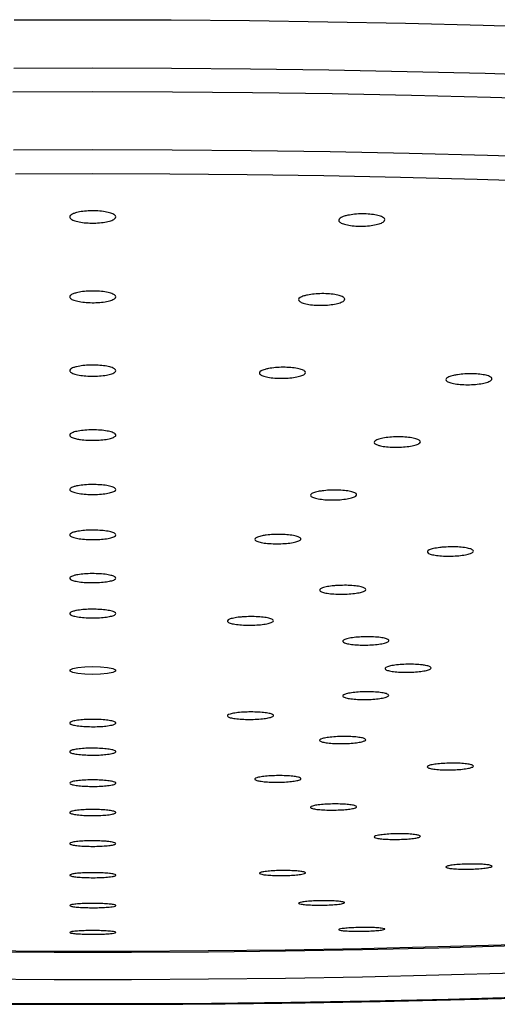
# Paper-space layout 'Manettes' of a CAD drawing. Units: millimetres. Extents: x 10 to 200, y 13 to 287.
# Drawn here: x 56 to 57, y 195 to 198 of the extents above; entities that cross this region are included whole.
import ezdxf

# ---------------------------------------------------------------- set-up
doc = ezdxf.new("R2010")
doc.units = ezdxf.units.MM

psp = doc.layouts.new('Manettes')

# ---------------------------------------------------------------- linework, layer by layer
at = {"color": 1, "linetype": 'Continuous', "lineweight": 25, "flags": 128}
for points in [[(55.5245, 197.8022), (55.737, 197.8028)], [(55.737, 197.8028), (55.9494, 197.8022), (56.1616, 197.8004), (56.3734, 197.7974), (56.5845, 197.7932), (56.7947, 197.7878), (57.0038, 197.7812), (57.2116, 197.7735), (57.4178, 197.7645), (57.6222, 197.7545), (57.8246, 197.7432), (58.0248, 197.7309), (58.2225, 197.7174), (58.4177, 197.7028), (58.61, 197.6871), (58.7992, 197.6703), (58.9852, 197.6524), (59.1678, 197.6336)], [(55.5234, 197.6718), (55.737, 197.6724)], [(55.737, 197.6724), (55.9505, 197.6718), (56.1639, 197.67), (56.3768, 197.667), (56.5891, 197.6628), (56.8004, 197.6574), (57.0107, 197.6508), (57.2196, 197.6431), (57.4269, 197.6342), (57.6325, 197.6241), (57.8361, 197.6128), (58.0374, 197.6005), (58.2364, 197.587), (58.4328, 197.5724), (58.6263, 197.5566), (58.8168, 197.5399), (59.004, 197.522), (59.1879, 197.5031)], [(55.5206, 197.6073), (55.737, 197.6079)], [(55.737, 197.6079), (55.9533, 197.6073), (56.1694, 197.6055), (56.3851, 197.6025), (56.6001, 197.5983), (56.8142, 197.5928), (57.0272, 197.5862), (57.2388, 197.5784), (57.4489, 197.5694), (57.6572, 197.5593), (57.8635, 197.5479), (58.0677, 197.5355), (58.2693, 197.5219), (58.4684, 197.5071), (58.6646, 197.4913), (58.8578, 197.4744), (59.0478, 197.4564)]]:
    psp.add_lwpolyline(points, dxfattribs=at)
at = {"color": 7, "linetype": 'Continuous', "lineweight": 25, "flags": 128}
for points in [[(55.5222, 197.4503), (55.737, 197.4509)], [(55.737, 197.4509), (55.9517, 197.4503), (56.1663, 197.4485), (56.3804, 197.4455), (56.5938, 197.4413), (56.8064, 197.4359), (57.0178, 197.4293), (57.2279, 197.4216), (57.4365, 197.4127), (57.6433, 197.4026), (57.8481, 197.3913), (58.0507, 197.3789), (58.2509, 197.3654), (58.4485, 197.3508), (58.6433, 197.3351), (58.8351, 197.3183), (59.0237, 197.3004)], [(55.5278, 197.3852), (55.737, 197.3858)], [(55.737, 197.3858), (55.9461, 197.3852), (56.155, 197.3834), (56.3634, 197.3804), (56.5711, 197.3761), (56.778, 197.3707), (56.9836, 197.3641), (57.1879, 197.3563), (57.3906, 197.3474), (57.5915, 197.3372), (57.7903, 197.326), (57.9868, 197.3135), (58.1809, 197.3), (58.3722, 197.2853), (58.5607, 197.2696), (58.746, 197.2527), (58.928, 197.2348), (59.1064, 197.2159)], [(55.737, 196.0497), (55.7583, 196.0491), (55.7771, 196.0472), (55.7911, 196.0443), (55.7985, 196.0408), (55.7985, 196.037), (55.7911, 196.0334), (55.7771, 196.0306), (55.7583, 196.0287), (55.737, 196.028), (55.7156, 196.0287), (55.6968, 196.0306), (55.6828, 196.0334), (55.6754, 196.037), (55.6754, 196.0408), (55.6828, 196.0443), (55.6968, 196.0472), (55.7156, 196.0491), (55.737, 196.0497)], [(59.185, 195.4568), (59.0089, 195.4374), (58.8291, 195.419), (58.6459, 195.4017), (58.4595, 195.3854), (58.2701, 195.3702), (58.0779, 195.3562), (57.8831, 195.3432), (57.6859, 195.3314), (57.4866, 195.3207), (57.2853, 195.3112), (57.0823, 195.3028), (56.8779, 195.2957), (56.6722, 195.2897), (56.4654, 195.2849), (56.2579, 195.2813), (56.0497, 195.2789), (55.8413, 195.2777), (55.6327, 195.2777), (55.4242, 195.2789)], [(59.0177, 195.4349), (58.8374, 195.4164), (58.6537, 195.3991), (58.4668, 195.3828), (58.2769, 195.3676), (58.0842, 195.3535), (57.8888, 195.3405), (57.6911, 195.3286), (57.4913, 195.3179), (57.2895, 195.3084), (57.086, 195.3), (56.881, 195.2928), (56.6747, 195.2868), (56.4674, 195.282), (56.2593, 195.2783), (56.0506, 195.2759), (55.8415, 195.2747), (55.6324, 195.2747), (55.4233, 195.2759)], [(59.0177, 195.361), (58.8374, 195.3426), (58.6537, 195.3252), (58.4668, 195.3089), (58.2769, 195.2937), (58.0842, 195.2796), (57.8888, 195.2666), (57.6911, 195.2548), (57.4913, 195.244), (57.2895, 195.2345), (57.086, 195.2261), (56.881, 195.2189), (56.6747, 195.2129), (56.4674, 195.2081), (56.2593, 195.2045), (56.0506, 195.2021), (55.8415, 195.2009), (55.6324, 195.2009), (55.4233, 195.2021)], [(59.1167, 195.2954), (58.9298, 195.277), (58.7396, 195.2597), (58.5463, 195.2434), (58.3501, 195.2282), (58.1511, 195.2142), (57.9497, 195.2012), (57.7459, 195.1894), (57.5401, 195.1787), (57.3324, 195.1692), (57.123, 195.1609), (56.9122, 195.1537), (56.7002, 195.1477), (56.4872, 195.143), (56.2734, 195.1394), (56.059, 195.1369), (55.8444, 195.1357), (55.6296, 195.1357), (55.4149, 195.1369)]]:
    psp.add_lwpolyline(points, dxfattribs=at)
at = {"color": 7, "linetype": 'Continuous', "lineweight": 25}
for points, knots in [([(55.6929, 197.28), (55.6984, 197.2812), (55.7093, 197.2836), (55.7301, 197.285), (55.7513, 197.2847), (55.771, 197.2825), (55.7868, 197.2787), (55.7971, 197.2737), (55.8007, 197.2681), (55.797, 197.2625), (55.7865, 197.2575), (55.7704, 197.2537), (55.7505, 197.2516), (55.7292, 197.2513), (55.7088, 197.2529), (55.6915, 197.2563), (55.6793, 197.2609), (55.6736, 197.2664), (55.6751, 197.2721), (55.6823, 197.2768), (55.6899, 197.2791), (55.6929, 197.28)], [0, 0, 0, 0, 0.053517, 0.10704, 0.160431, 0.213768, 0.267203, 0.320847, 0.37472, 0.428742, 0.482767, 0.536647, 0.590298, 0.643736, 0.697074, 0.750463, 0.804035, 0.85784, 0.911829, 0.965871, 1, 1, 1, 1]), ([(56.4278, 197.2726), (56.4338, 197.2737), (56.4458, 197.2758), (56.4672, 197.2768), (56.488, 197.276), (56.5065, 197.2734), (56.5203, 197.2693), (56.5281, 197.2641), (56.5289, 197.2584), (56.5225, 197.2528), (56.5096, 197.2481), (56.4918, 197.2447), (56.471, 197.243), (56.4498, 197.2433), (56.4303, 197.2454), (56.4149, 197.2491), (56.4051, 197.254), (56.402, 197.2596), (56.4063, 197.2652), (56.4158, 197.2697), (56.4245, 197.2718), (56.4278, 197.2726)], [0, 0, 0, 0, 0.0535169, 0.1070396, 0.1604314, 0.2137682, 0.2672034, 0.3208473, 0.37472, 0.4287421, 0.4827673, 0.5366472, 0.5902975, 0.6437362, 0.6970735, 0.750463, 0.8040348, 0.8578402, 0.9118292, 0.9658707, 1, 1, 1, 1]), ([(55.6925, 197.0627), (55.6979, 197.0638), (55.7087, 197.0661), (55.7295, 197.0676), (55.7508, 197.0673), (55.7705, 197.0653), (55.7865, 197.0617), (55.797, 197.057), (55.8007, 197.0517), (55.7972, 197.0463), (55.7868, 197.0416), (55.7708, 197.0379), (55.7511, 197.0359), (55.7297, 197.0356), (55.7092, 197.0371), (55.6919, 197.0402), (55.6795, 197.0446), (55.6736, 197.0498), (55.6749, 197.0552), (55.682, 197.0597), (55.6896, 197.0618), (55.6925, 197.0627)], [0, 0, 0, 0, 0.053568, 0.107141, 0.160617, 0.214051, 0.267554, 0.321206, 0.375024, 0.428952, 0.482885, 0.536715, 0.590381, 0.643892, 0.697327, 0.750797, 0.804397, 0.858166, 0.91207, 0.966014, 1, 1, 1, 1]), ([(56.3186, 197.0566), (56.3246, 197.0576), (56.3365, 197.0596), (56.3578, 197.0606), (56.3788, 197.0599), (56.3973, 197.0574), (56.4113, 197.0535), (56.4192, 197.0485), (56.4202, 197.0432), (56.4139, 197.0379), (56.4012, 197.0334), (56.3835, 197.0302), (56.3628, 197.0286), (56.3415, 197.0288), (56.322, 197.0307), (56.3064, 197.0342), (56.2964, 197.0389), (56.2933, 197.0442), (56.2973, 197.0495), (56.3067, 197.0538), (56.3153, 197.0558), (56.3186, 197.0566)], [0, 0, 0, 0, 0.0535683, 0.107141, 0.1606174, 0.2140512, 0.2675535, 0.3212057, 0.3750239, 0.4289521, 0.4828851, 0.5367154, 0.5903807, 0.6438918, 0.6973268, 0.7507968, 0.804397, 0.8581662, 0.9120697, 0.9660137, 1, 1, 1, 1]), ([(55.6932, 196.8623), (55.6987, 196.8634), (55.7096, 196.8655), (55.7305, 196.8668), (55.7517, 196.8665), (55.7714, 196.8645), (55.7872, 196.861), (55.7973, 196.8565), (55.8007, 196.8515), (55.7968, 196.8464), (55.7862, 196.842), (55.77, 196.8386), (55.7501, 196.8367), (55.7287, 196.8365), (55.7083, 196.838), (55.6911, 196.8411), (55.6791, 196.8453), (55.6735, 196.8502), (55.6752, 196.8553), (55.6825, 196.8595), (55.6902, 196.8615), (55.6932, 196.8623)], [0, 0, 0, 0, 0.053602, 0.107206, 0.160746, 0.21426, 0.267825, 0.321494, 0.375276, 0.429131, 0.482986, 0.536767, 0.590434, 0.643997, 0.697511, 0.751052, 0.804685, 0.858435, 0.912274, 0.966137, 1, 1, 1, 1]), ([(56.2133, 196.8574), (56.2193, 196.8583), (56.2314, 196.8602), (56.2528, 196.861), (56.2736, 196.8602), (56.292, 196.8578), (56.3058, 196.854), (56.3134, 196.8493), (56.314, 196.8442), (56.3074, 196.8393), (56.2944, 196.8351), (56.2766, 196.8321), (56.2558, 196.8307), (56.2345, 196.831), (56.2151, 196.8329), (56.1997, 196.8363), (56.1901, 196.8408), (56.1872, 196.8458), (56.1917, 196.8509), (56.2012, 196.8548), (56.2099, 196.8567), (56.2133, 196.8574)], [0, 0, 0, 0, 0.053602, 0.107206, 0.160746, 0.21426, 0.267825, 0.321494, 0.375276, 0.429131, 0.482986, 0.536767, 0.590434, 0.643997, 0.697511, 0.751052, 0.804685, 0.858435, 0.912274, 0.966137, 1, 1, 1, 1]), ([(56.7253, 196.8407), (56.7317, 196.8415), (56.7446, 196.8431), (56.7662, 196.8434), (56.7864, 196.8422), (56.8032, 196.8393), (56.8147, 196.8352), (56.8196, 196.8304), (56.8174, 196.8253), (56.8082, 196.8206), (56.7931, 196.8167), (56.7739, 196.8142), (56.7526, 196.8132), (56.7318, 196.814), (56.7137, 196.8164), (56.7004, 196.8201), (56.6933, 196.8247), (56.6933, 196.8298), (56.7004, 196.8347), (56.712, 196.8384), (56.7216, 196.8401), (56.7253, 196.8407)], [0, 0, 0, 0, 0.053602, 0.107206, 0.160746, 0.21426, 0.267825, 0.321494, 0.375276, 0.429131, 0.482986, 0.536767, 0.590434, 0.643997, 0.697511, 0.751052, 0.804685, 0.858435, 0.912274, 0.966137, 1, 1, 1, 1]), ([(49.172, 196.6868), (49.1647, 196.6812), (49.1405, 196.6625), (49.1057, 196.6294), (49.0679, 196.5875), (49.0374, 196.5445), (49.0138, 196.5008), (48.9976, 196.457), (48.9884, 196.4133), (48.9859, 196.3702), (48.9899, 196.3279), (48.9999, 196.2864), (49.016, 196.2456), (49.0381, 196.2053), (49.0665, 196.1653), (49.1014, 196.1255), (49.1432, 196.086), (49.1916, 196.047), (49.2465, 196.0086), (49.3075, 195.9711), (49.3743, 195.9345), (49.4468, 195.8987), (49.5248, 195.8637), (49.6084, 195.8295), (49.6973, 195.796), (49.7916, 195.7632), (49.8913, 195.731), (49.9961, 195.6996), (50.1061, 195.6688), (50.2212, 195.6388), (50.3413, 195.6094), (50.4663, 195.5808), (50.5961, 195.5528), (50.7305, 195.5257), (50.8695, 195.4992), (51.013, 195.4736), (51.1608, 195.4488), (51.3128, 195.4248), (51.4689, 195.4016), (51.6288, 195.3793), (51.7926, 195.3578), (51.96, 195.3372), (52.1309, 195.3176), (52.3051, 195.2988), (52.4824, 195.2811), (52.6628, 195.2642), (52.846, 195.2484), (53.0318, 195.2335), (53.2202, 195.2196), (53.4109, 195.2067), (53.6038, 195.1949), (53.7986, 195.184), (53.9952, 195.1743), (54.1934, 195.1655), (54.3931, 195.1579), (54.594, 195.1513), (54.7959, 195.1457), (54.9987, 195.1413), (55.2022, 195.1379), (55.4062, 195.1356), (55.6105, 195.1344), (55.815, 195.1342), (56.0193, 195.1352), (56.2234, 195.1372), (56.4271, 195.1404), (56.63, 195.1446), (56.8322, 195.1498), (57.0334, 195.1562), (57.2333, 195.1636), (57.4319, 195.1721), (57.6289, 195.1816), (57.8241, 195.1922), (58.0174, 195.2038), (58.2086, 195.2164), (58.3976, 195.2301), (58.584, 195.2447), (58.7678, 195.2604), (58.9488, 195.277), (59.1269, 195.2945), (59.3018, 195.313), (59.4734, 195.3325), (59.6416, 195.3528), (59.8062, 195.374), (59.967, 195.3961), (60.124, 195.4191), (60.2769, 195.4429), (60.4256, 195.4675), (60.57, 195.493), (60.71, 195.5192), (60.8455, 195.5461), (60.9762, 195.5738), (61.1022, 195.6023), (61.2233, 195.6314), (61.3394, 195.6613), (61.4505, 195.6918), (61.5564, 195.723), (61.657, 195.7548), (61.7524, 195.7873), (61.8423, 195.8205), (61.9269, 195.8543), (62.006, 195.8889), (62.0795, 195.9242), (62.1475, 195.9603), (62.2099, 195.9974), (62.2666, 196.0355), (62.3176, 196.0747), (62.3624, 196.1152), (62.4009, 196.157), (62.4326, 196.1999), (62.4571, 196.2435), (62.4744, 196.2873), (62.4846, 196.331), (62.488, 196.3742), (62.485, 196.4167), (62.4758, 196.4583), (62.4606, 196.4992), (62.4394, 196.5395), (62.412, 196.5796), (62.3778, 196.6194), (62.3424, 196.6544), (62.3159, 196.6757), (62.3052, 196.6843)], [0, 0, 0, 0, 0.003805, 0.012683, 0.021486, 0.030108, 0.038435, 0.046401, 0.05403, 0.06142, 0.068705, 0.075998, 0.083417, 0.091078, 0.099054, 0.107361, 0.115947, 0.124717, 0.133575, 0.142448, 0.151296, 0.160108, 0.168884, 0.177627, 0.186341, 0.19503, 0.203698, 0.212348, 0.220983, 0.229606, 0.238219, 0.246822, 0.255418, 0.264007, 0.272591, 0.281169, 0.289744, 0.298314, 0.306882, 0.315447, 0.324009, 0.332569, 0.341127, 0.349683, 0.358238, 0.366791, 0.375343, 0.383894, 0.392444, 0.400994, 0.409542, 0.41809, 0.426637, 0.435184, 0.44373, 0.452276, 0.460822, 0.469367, 0.477913, 0.486458, 0.495003, 0.503548, 0.512093, 0.520637, 0.529182, 0.537728, 0.546273, 0.554818, 0.563364, 0.57191, 0.580457, 0.589004, 0.597551, 0.6061, 0.614648, 0.623198, 0.631748, 0.6403, 0.648852, 0.657406, 0.665961, 0.674518, 0.683077, 0.691637, 0.7002, 0.708765, 0.717333, 0.725904, 0.734479, 0.743058, 0.751643, 0.760232, 0.768829, 0.777432, 0.786045, 0.794668, 0.803304, 0.811954, 0.820621, 0.829309, 0.838021, 0.846762, 0.855536, 0.864346, 0.873194, 0.882073, 0.890957, 0.899776, 0.908432, 0.916807, 0.924826, 0.932499, 0.939916, 0.947207, 0.954493, 0.961886, 0.969506, 0.977434, 0.985695, 0.994246, 1, 1, 1, 1]), ([(55.6933, 196.6668), (55.6888, 196.668), (55.6797, 196.6704), (55.6738, 196.6751), (55.6747, 196.68), (55.6827, 196.6845), (55.6969, 196.6881), (55.7155, 196.6905), (55.7366, 196.6914), (55.7577, 196.6906), (55.7764, 196.6882), (55.7907, 196.6847), (55.799, 196.6802), (55.8003, 196.6753), (55.7944, 196.6707), (55.782, 196.6667), (55.7646, 196.6639), (55.744, 196.6626), (55.7227, 196.6628), (55.7053, 196.6644), (55.6967, 196.6661), (55.6933, 196.6668)], [0, 0, 0, 0, 0.053742, 0.107481, 0.161265, 0.215069, 0.268842, 0.322548, 0.376179, 0.42976, 0.483339, 0.536964, 0.590663, 0.644431, 0.698234, 0.752021, 0.805751, 0.859404, 0.912996, 0.96657, 1, 1, 1, 1]), ([(56.5082, 196.6501), (56.5052, 196.6515), (56.4992, 196.6543), (56.4989, 196.6592), (56.5053, 196.6638), (56.5182, 196.6679), (56.536, 196.6708), (56.5568, 196.6723), (56.5781, 196.6721), (56.5975, 196.6704), (56.613, 196.6673), (56.6227, 196.6632), (56.6256, 196.6584), (56.6213, 196.6537), (56.6103, 196.6494), (56.5938, 196.6461), (56.5738, 196.6441), (56.5524, 196.6438), (56.5321, 196.645), (56.5171, 196.6473), (56.5107, 196.6493), (56.5082, 196.6501)], [0, 0, 0, 0, 0.053742, 0.107481, 0.161265, 0.215069, 0.268842, 0.322548, 0.376179, 0.42976, 0.483339, 0.536964, 0.590663, 0.644431, 0.698234, 0.752021, 0.805751, 0.859404, 0.912996, 0.96657, 1, 1, 1, 1]), ([(55.6929, 196.539), (55.6984, 196.54), (55.7093, 196.5419), (55.7302, 196.5431), (55.7514, 196.5428), (55.7712, 196.5411), (55.787, 196.538), (55.7972, 196.5339), (55.8007, 196.5294), (55.7969, 196.5248), (55.7864, 196.5208), (55.7703, 196.5178), (55.7504, 196.516), (55.7291, 196.5158), (55.7086, 196.5172), (55.6913, 196.5199), (55.6792, 196.5237), (55.6736, 196.5281), (55.6751, 196.5327), (55.6824, 196.5365), (55.69, 196.5383), (55.6929, 196.539)], [0, 0, 0, 0, 0.053654, 0.107309, 0.160937, 0.214554, 0.268191, 0.321871, 0.375598, 0.429354, 0.483111, 0.536838, 0.590519, 0.644156, 0.697774, 0.751402, 0.805067, 0.85878, 0.91253, 0.96629, 1, 1, 1, 1]), ([(56.3583, 196.5258), (56.3648, 196.5265), (56.3776, 196.5279), (56.3992, 196.5281), (56.4194, 196.5269), (56.4363, 196.5243), (56.4479, 196.5206), (56.4529, 196.5162), (56.4508, 196.5116), (56.4417, 196.5073), (56.4267, 196.5039), (56.4075, 196.5017), (56.3863, 196.5009), (56.3654, 196.5017), (56.3472, 196.5039), (56.3338, 196.5073), (56.3267, 196.5115), (56.3265, 196.5161), (56.3336, 196.5205), (56.3451, 196.5238), (56.3547, 196.5253), (56.3583, 196.5258)], [0, 0, 0, 0, 0.053654, 0.107309, 0.160937, 0.214554, 0.268191, 0.321871, 0.375598, 0.429354, 0.483111, 0.536838, 0.590519, 0.644156, 0.697774, 0.751402, 0.805067, 0.85878, 0.91253, 0.96629, 1, 1, 1, 1]), ([(55.6926, 196.4156), (55.698, 196.4165), (55.7089, 196.4184), (55.7297, 196.4196), (55.751, 196.4193), (55.7707, 196.4177), (55.7867, 196.4147), (55.7971, 196.4109), (55.8007, 196.4065), (55.7971, 196.4022), (55.7867, 196.3983), (55.7707, 196.3954), (55.7509, 196.3937), (55.7295, 196.3935), (55.709, 196.3948), (55.6917, 196.3973), (55.6794, 196.4009), (55.6736, 196.4052), (55.675, 196.4095), (55.6822, 196.4131), (55.6897, 196.4149), (55.6926, 196.4156)], [0, 0, 0, 0, 0.0536686, 0.1073379, 0.1609912, 0.2146376, 0.2682955, 0.3219785, 0.3756891, 0.4294176, 0.4831467, 0.5368586, 0.5905431, 0.6442022, 0.6978487, 0.7515012, 0.8051755, 0.858878, 0.9126025, 0.9663335, 1, 1, 1, 1]), ([(56.2069, 196.4059), (56.2133, 196.4065), (56.2262, 196.4078), (56.2478, 196.408), (56.268, 196.4069), (56.285, 196.4044), (56.2968, 196.4008), (56.3019, 196.3966), (56.2999, 196.3922), (56.291, 196.3882), (56.2761, 196.3849), (56.257, 196.3828), (56.2358, 196.382), (56.2149, 196.3828), (56.1966, 196.3849), (56.1831, 196.3882), (56.1758, 196.3922), (56.1755, 196.3966), (56.1824, 196.4008), (56.1938, 196.4039), (56.2033, 196.4053), (56.2069, 196.4059)], [0, 0, 0, 0, 0.053669, 0.107338, 0.160991, 0.214638, 0.268296, 0.321979, 0.375689, 0.429418, 0.483147, 0.536859, 0.590543, 0.644202, 0.697849, 0.751501, 0.805176, 0.858878, 0.912603, 0.966334, 1, 1, 1, 1]), ([(56.6893, 196.3733), (56.6962, 196.3737), (56.7101, 196.3744), (56.731, 196.3736), (56.7489, 196.3716), (56.762, 196.3684), (56.7687, 196.3644), (56.7683, 196.3601), (56.7609, 196.3559), (56.7472, 196.3524), (56.7289, 196.3499), (56.7079, 196.3487), (56.6867, 196.3489), (56.6677, 196.3506), (56.6529, 196.3534), (56.6441, 196.3572), (56.6422, 196.3615), (56.6475, 196.3657), (56.6594, 196.3695), (56.6743, 196.3721), (56.6851, 196.373), (56.6893, 196.3733)], [0, 0, 0, 0, 0.053669, 0.107338, 0.160991, 0.214638, 0.268296, 0.321979, 0.375689, 0.429418, 0.483147, 0.536859, 0.590543, 0.644202, 0.697849, 0.751501, 0.805176, 0.858878, 0.912603, 0.966334, 1, 1, 1, 1]), ([(55.6928, 196.298), (55.6983, 196.2988), (55.7092, 196.3006), (55.7301, 196.3017), (55.7513, 196.3014), (55.7711, 196.2998), (55.7869, 196.297), (55.7972, 196.2933), (55.8007, 196.2892), (55.7969, 196.2851), (55.7864, 196.2814), (55.7704, 196.2786), (55.7505, 196.2771), (55.7292, 196.2769), (55.7087, 196.2781), (55.6914, 196.2805), (55.6792, 196.284), (55.6736, 196.288), (55.6751, 196.2922), (55.6823, 196.2956), (55.6899, 196.2973), (55.6928, 196.298)], [0, 0, 0, 0, 0.053679, 0.107358, 0.161029, 0.214697, 0.268371, 0.322057, 0.375757, 0.429465, 0.483173, 0.536873, 0.59056, 0.644234, 0.697902, 0.751573, 0.805255, 0.85895, 0.912657, 0.966366, 1, 1, 1, 1]), ([(56.3979, 196.2693), (56.4049, 196.2695), (56.4188, 196.2701), (56.4397, 196.2693), (56.4575, 196.2673), (56.4705, 196.2641), (56.4771, 196.2603), (56.4766, 196.2561), (56.469, 196.2522), (56.4553, 196.2489), (56.4368, 196.2465), (56.4159, 196.2455), (56.3947, 196.2458), (56.3757, 196.2475), (56.361, 196.2504), (56.3523, 196.254), (56.3506, 196.2581), (56.356, 196.2622), (56.368, 196.2657), (56.3829, 196.2681), (56.3938, 196.2689), (56.3979, 196.2693)], [0, 0, 0, 0, 0.053679, 0.107358, 0.161029, 0.214697, 0.268371, 0.322057, 0.375757, 0.429465, 0.483173, 0.536873, 0.59056, 0.644234, 0.697902, 0.751573, 0.805255, 0.85895, 0.912657, 0.966366, 1, 1, 1, 1]), ([(55.6929, 196.2016), (55.6983, 196.2024), (55.7093, 196.2041), (55.7301, 196.2051), (55.7514, 196.2049), (55.7711, 196.2034), (55.787, 196.2007), (55.7972, 196.1971), (55.8007, 196.1932), (55.7969, 196.1892), (55.7864, 196.1857), (55.7703, 196.1831), (55.7505, 196.1816), (55.7291, 196.1814), (55.7086, 196.1825), (55.6913, 196.1849), (55.6792, 196.1882), (55.6736, 196.1921), (55.6751, 196.1961), (55.6824, 196.1994), (55.69, 196.201), (55.6929, 196.2016)], [0, 0, 0, 0, 0.053685, 0.10737, 0.161051, 0.214732, 0.268415, 0.322102, 0.375795, 0.429492, 0.483189, 0.536882, 0.590569, 0.644252, 0.697933, 0.751615, 0.805301, 0.858992, 0.912688, 0.966385, 1, 1, 1, 1]), ([(56.148, 196.1845), (56.155, 196.1848), (56.1689, 196.1853), (56.1898, 196.1844), (56.2076, 196.1824), (56.2205, 196.1793), (56.2271, 196.1755), (56.2265, 196.1716), (56.219, 196.1678), (56.2052, 196.1646), (56.1868, 196.1625), (56.1658, 196.1616), (56.1446, 196.162), (56.1256, 196.1637), (56.111, 196.1665), (56.1023, 196.17), (56.1006, 196.174), (56.106, 196.1779), (56.118, 196.1812), (56.133, 196.1835), (56.1438, 196.1842), (56.148, 196.1845)], [0, 0, 0, 0, 0.053685, 0.10737, 0.161051, 0.214732, 0.268415, 0.322102, 0.375795, 0.429492, 0.483189, 0.536882, 0.590569, 0.644252, 0.697933, 0.751615, 0.805301, 0.858992, 0.912688, 0.966385, 1, 1, 1, 1]), ([(56.493, 196.1302), (56.4996, 196.1298), (56.5128, 196.1291), (56.5281, 196.1265), (56.5376, 196.1232), (56.5403, 196.1194), (56.5358, 196.1156), (56.5247, 196.1121), (56.5081, 196.1095), (56.488, 196.1079), (56.4666, 196.1076), (56.4464, 196.1086), (56.4295, 196.1108), (56.418, 196.1139), (56.4131, 196.1176), (56.4154, 196.1215), (56.4246, 196.1251), (56.4396, 196.128), (56.4588, 196.1299), (56.4775, 196.1306), (56.4887, 196.1303), (56.493, 196.1302)], [0, 0, 0, 0, 0.053685, 0.10737, 0.161051, 0.214732, 0.268415, 0.322102, 0.375795, 0.429492, 0.483189, 0.536882, 0.590569, 0.644252, 0.697933, 0.751615, 0.805301, 0.858992, 0.912688, 0.966385, 1, 1, 1, 1]), ([(56.6354, 196.0532), (56.6399, 196.0523), (56.6488, 196.0506), (56.6544, 196.047), (56.6532, 196.0433), (56.6449, 196.0398), (56.6305, 196.0368), (56.6118, 196.0348), (56.5906, 196.0339), (56.5696, 196.0342), (56.551, 196.0358), (56.5369, 196.0384), (56.5289, 196.0417), (56.5279, 196.0454), (56.5341, 196.0491), (56.5467, 196.0522), (56.5643, 196.0546), (56.5849, 196.0559), (56.6062, 196.0559), (56.6236, 196.0549), (56.6321, 196.0537), (56.6354, 196.0532)], [0, 0, 0, 0, 0.053685, 0.10737, 0.161051, 0.214732, 0.268415, 0.322102, 0.375795, 0.429492, 0.483189, 0.536882, 0.590569, 0.644252, 0.697933, 0.751615, 0.805301, 0.858992, 0.912688, 0.966385, 1, 1, 1, 1]), ([(56.5371, 195.9742), (56.5382, 195.973), (56.5405, 195.9708), (56.5349, 195.9672), (56.5232, 195.9641), (56.5061, 195.9617), (56.4858, 195.9604), (56.4644, 195.9602), (56.4444, 195.9612), (56.4281, 195.9633), (56.4172, 195.9663), (56.413, 195.9697), (56.416, 195.9733), (56.4259, 195.9766), (56.4415, 195.9792), (56.461, 195.9809), (56.4823, 195.9814), (56.503, 195.9808), (56.5207, 195.979), (56.5321, 195.9766), (56.5357, 195.9749), (56.5371, 195.9742)], [0, 0, 0, 0, 0.053685, 0.10737, 0.161051, 0.214732, 0.268415, 0.322102, 0.375795, 0.429492, 0.483189, 0.536882, 0.590569, 0.644252, 0.697933, 0.751615, 0.805301, 0.858992, 0.912688, 0.966385, 1, 1, 1, 1]), ([(56.2244, 195.9143), (56.2219, 195.9132), (56.2169, 195.911), (56.2016, 195.9085), (56.1826, 195.9068), (56.1613, 195.9062), (56.1404, 195.9068), (56.1222, 195.9084), (56.1086, 195.911), (56.1014, 195.9142), (56.1011, 195.9177), (56.108, 195.921), (56.1212, 195.9238), (56.1392, 195.9258), (56.1601, 195.9267), (56.1813, 195.9265), (56.2006, 195.9252), (56.2159, 195.9228), (56.2251, 195.9198), (56.2275, 195.9168), (56.2253, 195.915), (56.2244, 195.9143)], [0, 0, 0, 0, 0.053685, 0.10737, 0.161051, 0.214732, 0.268415, 0.322102, 0.375795, 0.429492, 0.483189, 0.536882, 0.590569, 0.644252, 0.697933, 0.751615, 0.805301, 0.858992, 0.912688, 0.966385, 1, 1, 1, 1]), ([(55.7811, 195.8896), (55.7756, 195.8888), (55.7646, 195.8874), (55.7438, 195.8865), (55.7225, 195.8867), (55.7028, 195.888), (55.6869, 195.8903), (55.6767, 195.8933), (55.6733, 195.8967), (55.677, 195.9001), (55.6875, 195.903), (55.7036, 195.9053), (55.7235, 195.9065), (55.7448, 195.9067), (55.7653, 195.9057), (55.7826, 195.9037), (55.7947, 195.9009), (55.8004, 195.8976), (55.7988, 195.8942), (55.7915, 195.8914), (55.784, 195.8901), (55.7811, 195.8896)], [0, 0, 0, 0, 0.053685, 0.10737, 0.161051, 0.214732, 0.268415, 0.322102, 0.375795, 0.429492, 0.483189, 0.536882, 0.590569, 0.644252, 0.697933, 0.751615, 0.805301, 0.858992, 0.912688, 0.966385, 1, 1, 1, 1]), ([(56.4744, 195.8487), (56.4719, 195.8476), (56.4669, 195.8455), (56.4517, 195.843), (56.4326, 195.8413), (56.4114, 195.8406), (56.3905, 195.8411), (56.3722, 195.8426), (56.3587, 195.845), (56.3514, 195.848), (56.3511, 195.8513), (56.358, 195.8545), (56.3712, 195.8573), (56.3892, 195.8592), (56.41, 195.8602), (56.4312, 195.8601), (56.4506, 195.8589), (56.4658, 195.8568), (56.4751, 195.8539), (56.4775, 195.8511), (56.4753, 195.8493), (56.4744, 195.8487)], [0, 0, 0, 0, 0.053679, 0.107358, 0.161029, 0.214697, 0.268371, 0.322057, 0.375757, 0.429465, 0.483173, 0.536873, 0.59056, 0.644234, 0.697902, 0.751573, 0.805255, 0.85895, 0.912657, 0.966366, 1, 1, 1, 1]), ([(55.7811, 195.8123), (55.7756, 195.8116), (55.7647, 195.8103), (55.7439, 195.8094), (55.7226, 195.8096), (55.7029, 195.8108), (55.687, 195.813), (55.6767, 195.8158), (55.6733, 195.819), (55.677, 195.8222), (55.6875, 195.825), (55.7035, 195.8272), (55.7234, 195.8284), (55.7447, 195.8285), (55.7652, 195.8276), (55.7825, 195.8257), (55.7947, 195.823), (55.8004, 195.8199), (55.7988, 195.8167), (55.7916, 195.8141), (55.784, 195.8128), (55.7811, 195.8123)], [0, 0, 0, 0, 0.053679, 0.107358, 0.161029, 0.214697, 0.268371, 0.322057, 0.375757, 0.429465, 0.483173, 0.536873, 0.59056, 0.644234, 0.697902, 0.751573, 0.805255, 0.85895, 0.912657, 0.966366, 1, 1, 1, 1]), ([(56.7662, 195.7774), (56.7637, 195.7764), (56.7588, 195.7744), (56.7436, 195.7719), (56.7247, 195.7702), (56.7034, 195.7694), (56.6825, 195.7697), (56.6642, 195.771), (56.6505, 195.7732), (56.6431, 195.776), (56.6427, 195.7791), (56.6495, 195.7822), (56.6626, 195.7849), (56.6805, 195.7868), (56.7013, 195.7879), (56.7225, 195.7879), (56.7419, 195.7869), (56.7572, 195.785), (56.7667, 195.7824), (56.7692, 195.7797), (56.767, 195.778), (56.7662, 195.7774)], [0, 0, 0, 0, 0.053669, 0.107338, 0.160991, 0.214638, 0.268296, 0.321979, 0.375689, 0.429418, 0.483147, 0.536859, 0.590543, 0.644202, 0.697849, 0.751501, 0.805176, 0.858878, 0.912603, 0.966334, 1, 1, 1, 1]), ([(55.7814, 195.7274), (55.7759, 195.7268), (55.765, 195.7255), (55.7442, 195.7247), (55.723, 195.7249), (55.7032, 195.726), (55.6872, 195.728), (55.6769, 195.7307), (55.6733, 195.7337), (55.6769, 195.7366), (55.6872, 195.7393), (55.7032, 195.7413), (55.723, 195.7424), (55.7444, 195.7426), (55.7649, 195.7417), (55.7823, 195.74), (55.7945, 195.7375), (55.8003, 195.7346), (55.7989, 195.7316), (55.7918, 195.7291), (55.7843, 195.7279), (55.7814, 195.7274)], [0, 0, 0, 0, 0.053669, 0.107338, 0.160991, 0.214638, 0.268296, 0.321979, 0.375689, 0.429418, 0.483147, 0.536859, 0.590543, 0.644202, 0.697849, 0.751501, 0.805176, 0.858878, 0.912603, 0.966334, 1, 1, 1, 1]), ([(56.2927, 195.7411), (56.2886, 195.7403), (56.2804, 195.7386), (56.2618, 195.7369), (56.241, 195.7361), (56.2198, 195.7363), (56.2007, 195.7375), (56.1858, 195.7396), (56.1769, 195.7423), (56.1749, 195.7453), (56.1801, 195.7483), (56.1919, 195.7509), (56.2089, 195.7529), (56.2292, 195.754), (56.2506, 195.7541), (56.2706, 195.7532), (56.287, 195.7514), (56.2979, 195.7489), (56.302, 195.7459), (56.2997, 195.7432), (56.2946, 195.7417), (56.2927, 195.7411)], [0, 0, 0, 0, 0.053669, 0.107338, 0.160991, 0.214638, 0.268296, 0.321979, 0.375689, 0.429418, 0.483147, 0.536859, 0.590543, 0.644202, 0.697849, 0.751501, 0.805176, 0.858878, 0.912603, 0.966334, 1, 1, 1, 1]), ([(55.781, 195.6482), (55.7755, 195.6476), (55.7646, 195.6464), (55.7437, 195.6457), (55.7225, 195.6458), (55.7028, 195.6469), (55.6869, 195.6488), (55.6767, 195.6513), (55.6733, 195.6541), (55.677, 195.6568), (55.6875, 195.6593), (55.7036, 195.6611), (55.7235, 195.6622), (55.7449, 195.6623), (55.7653, 195.6615), (55.7826, 195.6598), (55.7947, 195.6575), (55.8004, 195.6548), (55.7988, 195.652), (55.7915, 195.6497), (55.7839, 195.6486), (55.781, 195.6482)], [0, 0, 0, 0, 0.053654, 0.107309, 0.160937, 0.214554, 0.268191, 0.321871, 0.375598, 0.429354, 0.483111, 0.536838, 0.590519, 0.644156, 0.697774, 0.751402, 0.805067, 0.85878, 0.91253, 0.96629, 1, 1, 1, 1]), ([(56.4434, 195.6653), (56.4393, 195.6645), (56.431, 195.6629), (56.4123, 195.6613), (56.3915, 195.6605), (56.3703, 195.6606), (56.3513, 195.6617), (56.3365, 195.6636), (56.3277, 195.6661), (56.3259, 195.6689), (56.3313, 195.6717), (56.3432, 195.6742), (56.3603, 195.6761), (56.3807, 195.6772), (56.402, 195.6774), (56.422, 195.6765), (56.4382, 195.6749), (56.449, 195.6725), (56.453, 195.6698), (56.4505, 195.6673), (56.4454, 195.6659), (56.4434, 195.6653)], [0, 0, 0, 0, 0.053654, 0.107309, 0.160937, 0.214554, 0.268191, 0.321871, 0.375598, 0.429354, 0.483111, 0.536838, 0.590519, 0.644156, 0.697774, 0.751402, 0.805067, 0.85878, 0.91253, 0.96629, 1, 1, 1, 1]), ([(55.7806, 195.5753), (55.7851, 195.5746), (55.7942, 195.5733), (55.8001, 195.5708), (55.7992, 195.5683), (55.7912, 195.5659), (55.7771, 195.5639), (55.7584, 195.5627), (55.7373, 195.5622), (55.7162, 195.5626), (55.6975, 195.5639), (55.6832, 195.5658), (55.6749, 195.5682), (55.6736, 195.5707), (55.6795, 195.5732), (55.6919, 195.5753), (55.7093, 195.5768), (55.7299, 195.5775), (55.7512, 195.5774), (55.7686, 195.5765), (55.7773, 195.5756), (55.7806, 195.5753)], [0, 0, 0, 0, 0.053742, 0.107481, 0.161265, 0.215069, 0.268842, 0.322548, 0.376179, 0.42976, 0.483339, 0.536964, 0.590663, 0.644431, 0.698234, 0.752021, 0.805751, 0.859404, 0.912996, 0.96657, 1, 1, 1, 1]), ([(56.5925, 195.5959), (56.5983, 195.5954), (56.6099, 195.5946), (56.6209, 195.5925), (56.6256, 195.59), (56.623, 195.5874), (56.6135, 195.5849), (56.5982, 195.5828), (56.5788, 195.5815), (56.5575, 195.5809), (56.5368, 195.5813), (56.5188, 195.5824), (56.5058, 195.5843), (56.499, 195.5867), (56.4993, 195.5893), (56.5068, 195.5919), (56.5204, 195.5941), (56.5388, 195.5957), (56.5596, 195.5965), (56.5783, 195.5965), (56.5886, 195.596), (56.5925, 195.5959)], [0, 0, 0, 0, 0.053742, 0.107481, 0.161265, 0.215069, 0.268842, 0.322548, 0.376179, 0.42976, 0.483339, 0.536964, 0.590663, 0.644431, 0.698234, 0.752021, 0.805751, 0.859404, 0.912996, 0.96657, 1, 1, 1, 1]), ([(56.3001, 195.4863), (56.2953, 195.4857), (56.2856, 195.4845), (56.2656, 195.4834), (56.2443, 195.4831), (56.2238, 195.4835), (56.2063, 195.4847), (56.1937, 195.4865), (56.1877, 195.4887), (56.1887, 195.491), (56.1968, 195.4932), (56.211, 195.4951), (56.2297, 195.4964), (56.2508, 195.4969), (56.2719, 195.4967), (56.2906, 195.4958), (56.3048, 195.4942), (56.313, 195.4921), (56.3142, 195.4898), (56.3091, 195.4878), (56.3026, 195.4867), (56.3001, 195.4863)], [0, 0, 0, 0, 0.053602, 0.107206, 0.160746, 0.21426, 0.267825, 0.321494, 0.375276, 0.429131, 0.482986, 0.536767, 0.590434, 0.643997, 0.697511, 0.751052, 0.804685, 0.858435, 0.912274, 0.966137, 1, 1, 1, 1]), ([(56.8099, 195.5049), (56.8057, 195.5042), (56.7974, 195.5028), (56.7787, 195.5013), (56.7578, 195.5005), (56.7367, 195.5005), (56.7177, 195.5012), (56.7031, 195.5027), (56.6943, 195.5047), (56.6926, 195.507), (56.698, 195.5094), (56.71, 195.5116), (56.7272, 195.5132), (56.7476, 195.5143), (56.769, 195.5146), (56.7889, 195.5141), (56.8051, 195.5128), (56.8158, 195.5109), (56.8197, 195.5087), (56.8171, 195.5066), (56.8119, 195.5054), (56.8099, 195.5049)], [0, 0, 0, 0, 0.053602, 0.107206, 0.160746, 0.21426, 0.267825, 0.321494, 0.375276, 0.429131, 0.482986, 0.536767, 0.590434, 0.643997, 0.697511, 0.751052, 0.804685, 0.858435, 0.912274, 0.966137, 1, 1, 1, 1]), ([(55.7808, 195.4794), (55.7753, 195.4789), (55.7643, 195.4779), (55.7434, 195.4773), (55.7222, 195.4775), (55.7025, 195.4784), (55.6868, 195.4799), (55.6766, 195.482), (55.6733, 195.4843), (55.6771, 195.4865), (55.6877, 195.4885), (55.7039, 195.4901), (55.7238, 195.4909), (55.7452, 195.491), (55.7656, 195.4903), (55.7828, 195.489), (55.7948, 195.4871), (55.8004, 195.4848), (55.7987, 195.4825), (55.7914, 195.4806), (55.7837, 195.4797), (55.7808, 195.4794)], [0, 0, 0, 0, 0.053602, 0.107206, 0.160746, 0.21426, 0.267825, 0.321494, 0.375276, 0.429131, 0.482986, 0.536767, 0.590434, 0.643997, 0.697511, 0.751052, 0.804685, 0.858435, 0.912274, 0.966137, 1, 1, 1, 1]), ([(56.4068, 195.4059), (56.402, 195.4054), (56.3924, 195.4043), (56.3726, 195.4033), (56.3514, 195.4029), (56.3307, 195.4032), (56.3131, 195.4041), (56.3003, 195.4056), (56.2938, 195.4075), (56.2946, 195.4096), (56.3023, 195.4115), (56.3163, 195.4132), (56.3349, 195.4144), (56.3559, 195.415), (56.377, 195.4149), (56.3958, 195.4142), (56.4103, 195.4129), (56.4188, 195.4111), (56.4203, 195.4091), (56.4156, 195.4073), (56.4092, 195.4063), (56.4068, 195.4059)], [0, 0, 0, 0, 0.053568, 0.107141, 0.160617, 0.214051, 0.267554, 0.321206, 0.375024, 0.428952, 0.482885, 0.536715, 0.590381, 0.643892, 0.697327, 0.750797, 0.804397, 0.858166, 0.91207, 0.966014, 1, 1, 1, 1]), ([(55.7814, 195.3978), (55.776, 195.3974), (55.7652, 195.3965), (55.7444, 195.396), (55.7232, 195.3961), (55.7034, 195.3968), (55.6874, 195.3982), (55.677, 195.3999), (55.6733, 195.4019), (55.6768, 195.4039), (55.6871, 195.4057), (55.7031, 195.407), (55.7229, 195.4078), (55.7442, 195.4079), (55.7647, 195.4073), (55.782, 195.4062), (55.7944, 195.4045), (55.8003, 195.4026), (55.799, 195.4006), (55.7919, 195.3989), (55.7843, 195.3981), (55.7814, 195.3978)], [0, 0, 0, 0, 0.053568, 0.107141, 0.160617, 0.214051, 0.267554, 0.321206, 0.375024, 0.428952, 0.482885, 0.536715, 0.590381, 0.643892, 0.697327, 0.750797, 0.804397, 0.858166, 0.91207, 0.966014, 1, 1, 1, 1]), ([(55.781, 195.3255), (55.7756, 195.3252), (55.7647, 195.3245), (55.7438, 195.324), (55.7226, 195.3241), (55.7029, 195.3248), (55.6871, 195.3259), (55.6768, 195.3274), (55.6733, 195.3291), (55.6769, 195.3308), (55.6874, 195.3323), (55.7035, 195.3335), (55.7234, 195.3341), (55.7447, 195.3342), (55.7651, 195.3337), (55.7824, 195.3327), (55.7946, 195.3313), (55.8003, 195.3296), (55.7989, 195.3279), (55.7916, 195.3265), (55.784, 195.3258), (55.781, 195.3255)], [0, 0, 0, 0, 0.053517, 0.10704, 0.160431, 0.213768, 0.267203, 0.320847, 0.37472, 0.428742, 0.482767, 0.536647, 0.590298, 0.643736, 0.697074, 0.750463, 0.804035, 0.85784, 0.911829, 0.965871, 1, 1, 1, 1]), ([(56.5152, 195.3349), (56.5104, 195.3344), (56.5007, 195.3335), (56.4808, 195.3326), (56.4596, 195.3322), (56.439, 195.3324), (56.4215, 195.3331), (56.4088, 195.3344), (56.4025, 195.336), (56.4034, 195.3377), (56.4114, 195.3394), (56.4255, 195.3409), (56.4442, 195.342), (56.4652, 195.3426), (56.4862, 195.3425), (56.505, 195.3419), (56.5193, 195.3408), (56.5277, 195.3393), (56.529, 195.3376), (56.5241, 195.3361), (56.5177, 195.3352), (56.5152, 195.3349)], [0, 0, 0, 0, 0.053517, 0.10704, 0.160431, 0.213768, 0.267203, 0.320847, 0.37472, 0.428742, 0.482767, 0.536647, 0.590298, 0.643736, 0.697074, 0.750463, 0.804035, 0.85784, 0.911829, 0.965871, 1, 1, 1, 1])]:
    psp.add_open_spline(points, degree=3, knots=knots, dxfattribs=at)

doc.saveas('drawing.dxf')
